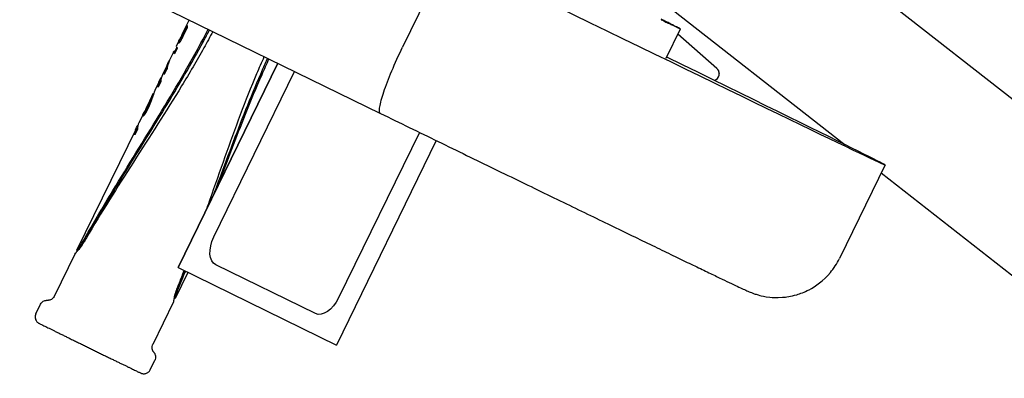
# Model space of a CAD drawing. Extents: x 945 to 2696, y 37 to 1146.
# Drawn here: x 1695 to 1979, y 848 to 952 of the extents above; entities that cross this region are included whole.
import ezdxf

# ---------------------------------------------------------------- set-up
doc = ezdxf.new("R2010")
doc.units = 0
doc.layers.get('0').update_dxf_attribs({"linetype": 'CONTINUOUS'})
doc.layers.add('PV-181A', color=7, linetype='CONTINUOUS')

# ---------------------------------------------------------------- blocks, each defined once
blk = doc.blocks.new('A$C13a12af7')
at = {"layer": 'PV-181A'}
for p, q in [((925.69, 841.89), (1122.24, 688.11)), ((901.04, 810.28), (987.8, 742.4)), ((749.83, 802.24), (853.88, 751.43)), ((873.36, 797.49), (860.22, 770.52)), ((798.71, 778.37), (796.64, 774.12)), ((935.14, 778.38), (934.78, 778.56)), ((934.78, 778.42), (935.14, 778.25)), ((935.49, 778.21), (935.14, 778.38)), ((935.14, 778.25), (935.49, 778.08)), ((935.82, 778.04), (935.49, 778.21)), ((935.49, 778.08), (935.82, 777.92)), ((936.14, 777.88), (935.82, 778.04)), ((935.82, 777.92), (936.14, 777.76)), ((936.46, 777.73), (936.14, 777.88)), ((936.14, 777.76), (936.46, 777.61)), ((936.75, 777.58), (936.46, 777.73)), ((798.08, 776), (796.93, 773.63)), ((797.04, 774.48), (798.13, 776.72)), ((797.27, 774.36), (798.08, 776.03)), ((936.21, 767.34), (940.33, 775.78)), ((936.46, 777.61), (936.76, 777.47)), ((937.05, 777.43), (936.75, 777.58)), ((936.76, 777.47), (937.05, 777.33)), ((937.32, 777.3), (937.05, 777.43)), ((937.05, 777.33), (937.32, 777.2)), ((937.59, 777.17), (937.32, 777.3)), ((937.32, 777.2), (937.59, 777.07)), ((937.84, 777.04), (937.59, 777.17)), ((937.59, 777.07), (937.84, 776.95)), ((938.08, 776.92), (937.84, 777.04)), ((937.84, 776.95), (938.09, 776.83)), ((938.31, 776.81), (938.08, 776.92)), ((938.09, 776.83), (938.31, 776.72)), ((938.53, 776.7), (938.31, 776.81)), ((938.31, 776.72), (938.53, 776.62)), ((938.73, 776.6), (938.53, 776.7)), ((938.53, 776.62), (938.73, 776.52)), ((938.93, 776.5), (938.73, 776.6)), ((938.73, 776.52), (938.93, 776.43)), ((939.11, 776.41), (938.93, 776.5)), ((938.93, 776.43), (939.11, 776.34)), ((939.27, 776.33), (939.11, 776.41)), ((939.11, 776.34), (939.27, 776.26)), ((939.43, 776.24), (939.27, 776.33)), ((939.27, 776.26), (939.43, 776.19)), ((939.58, 776.17), (939.43, 776.24)), ((939.43, 776.19), (939.58, 776.12)), ((939.7, 776.11), (939.58, 776.17)), ((939.58, 776.12), (939.7, 776.06)), ((939.83, 776.04), (939.7, 776.11)), ((939.7, 776.06), (939.83, 776)), ((939.93, 775.99), (939.83, 776.04)), ((939.83, 776), (939.93, 775.96)), ((940.03, 775.94), (939.93, 775.99)), ((939.93, 775.96), (940.03, 775.91)), ((940.11, 775.9), (940.03, 775.94)), ((940.03, 775.91), (940.11, 775.87)), ((940.17, 775.87), (940.11, 775.9)), ((940.11, 775.87), (940.17, 775.84)), ((940.23, 775.84), (940.17, 775.87)), ((940.17, 775.84), (940.23, 775.82)), ((940.28, 775.81), (940.23, 775.84)), ((940.23, 775.82), (940.28, 775.8)), ((940.3, 775.8), (940.28, 775.81)), ((940.28, 775.8), (940.3, 775.79)), ((940.32, 775.78), (940.3, 775.8)), ((940.3, 775.79), (940.32, 775.78)), ((940.32, 775.78), (940.33, 775.78)), ((940.33, 775.78), (940.32, 775.78)), ((795.91, 772.63), (795, 770.77)), ((796.53, 773.32), (796.14, 772.51)), ((796.41, 773.38), (796.64, 773.26)), ((796.44, 773.39), (796.67, 773.27)), ((796.5, 773.47), (796.73, 773.35)), ((796.59, 773.61), (796.82, 773.5)), ((796.71, 773.83), (796.94, 773.71)), ((796.86, 774.12), (797.09, 774)), ((950.85, 764.4), (939.59, 774.27)), ((950.85, 764.38), (939.59, 774.25)), ((794.25, 769.24), (793.4, 767.5)), ((794.23, 769.17), (794.46, 769.06)), ((794.23, 769.17), (794.23, 769.17)), ((794.23, 769.17), (794.46, 769.06)), ((794.27, 769.26), (794.49, 769.15)), ((795.27, 770.25), (794.46, 768.58)), ((795.12, 770.43), (794.48, 769.13)), ((794.56, 769.42), (794.61, 769.4)), ((795.63, 771.73), (795.73, 771.69)), ((795.64, 771.69), (795.68, 771.67)), ((794.46, 769.06), (794.46, 769.06)), ((792.71, 766.08), (790.98, 762.54)), ((792.32, 764.21), (791.55, 762.64)), ((792.73, 765.83), (792.73, 765.83)), ((795.5, 707.04), (824.25, 765.9)), ((824.27, 765.89), (795.5, 707.01)), ((805.83, 715.86), (829.12, 763.52)), ((790.23, 761), (788.98, 758.44)), ((790.57, 761.12), (790.45, 760.89)), ((951.53, 762.92), (951.53, 762.9)), ((790.54, 760.56), (789.78, 759.01)), ((788.18, 756.8), (786.29, 752.94)), ((786.3, 752.38), (785.73, 751.21)), ((786.12, 752.35), (786.25, 752.28)), ((786.12, 752.34), (786.25, 752.28)), ((786.15, 752.45), (786.38, 752.34)), ((786.19, 752.46), (786.43, 752.35)), ((786.23, 752.49), (786.46, 752.38)), ((786.26, 752.53), (786.49, 752.42)), ((786.31, 752.59), (786.54, 752.48)), ((786.36, 752.67), (786.59, 752.56)), ((786.42, 752.77), (786.65, 752.65)), ((786.66, 753.19), (786.89, 753.07)), ((786.82, 752.85), (786.76, 752.73)), ((787.2, 754.34), (787.43, 754.23)), ((785.5, 751.32), (784.25, 748.76)), ((783.49, 747.22), (766.28, 711.98)), ((783.81, 746.78), (783.05, 745.23)), ((783.84, 747.34), (783.72, 747.11)), ((869.92, 743.62), (841.14, 684.71)), ((865.11, 745.96), (841.77, 698.29)), ((999.29, 736.6), (986.14, 709.63)), ((998.16, 734.29), (1092.75, 660.29)), ((765.83, 711.06), (759.8, 698.73)), ((766.28, 711.98), (766.5, 711.87)), ((766.5, 711.87), (766.42, 711.69)), ((795.5, 707.01), (795.5, 707.04)), ((795.5, 707.01), (841.14, 684.71)), ((835.11, 693.79), (806.36, 707.84)), ((798.36, 705.61), (794.69, 698.1)), ((794.46, 698.21), (794.39, 698.08)), ((794.69, 698.1), (794.46, 698.21)), ((754.51, 693.7), (755.85, 696.45)), ((794.24, 697.18), (788.21, 684.85)), ((787.5, 677.58), (788.84, 680.33))]:
    blk.add_line(p, q, dxfattribs=at)
for centre, major_axis, ratio, start_param, end_param in [((873.43, 797.93), (125.85, -61.33), 0.003066, -1.569851, 1.048578), ((812.72, 771.01), (14.2, -6.95), 0.508208, -2.980297, -2.895636), ((808.37, 762.11), (-15.05, 4.84), 0.995241, -0.365814, -0.357331), ((807.7, 760.74), (9.99, 20.35), 0.69733, 1.343377, 1.350131), ((806.52, 758.34), (15.16, 30.96), 0.458694, 1.337448, 1.34246), ((804.04, 753.25), (25.89, 52.94), 0.268273, 1.333928, 1.337193), ((800.06, 745.11), (42.83, 87.62), 0.162106, 1.331668, 1.33386), ((810.71, 766.92), (14.2, -6.95), 0.255688, -3.045466, -3.030405), ((810.64, 766.76), (14.2, -6.94), 0.155688, -3.030465, -3.017331), ((797.35, 739.57), (54.25, 110.98), 0.127984, 1.329859, 1.331654), ((810.76, 767.02), (14.2, -6.95), 0.332241, -3.062376, -3.045393), ((810.8, 767.09), (14.2, -6.95), 0.398072, -3.081108, -3.06229), ((810.82, 767.14), (14.2, -6.95), 0.45677, -3.101584, -3.081007), ((793.01, 730.67), (72.47, 148.28), 0.095797, 1.328458, 1.329849), ((810.84, 767.17), (14.2, -6.95), 0.505879, -3.123819, -3.101476), ((810.84, 767.17), (14.2, -6.95), 0.516767, -3.141106, -3.123791), ((785.24, 714.78), (104.83, 214.51), 0.066219, 1.327456, 1.328451), ((767.19, 677.83), (179.75, 367.85), 0.038616, 1.326852, 1.327452), ((677, 493.24), (553.14, 1132.08), 0.012548, 1.326649, 1.32685), ((809.2, 763.83), (14.2, -6.94), 0.090724, -3.141582, -2.89609), ((809.6, 764.64), (-14.21, 6.94), 0.080145, -0.170334, -0.158721), ((809.44, 764.3), (-14.21, 6.94), 0.221057, -0.181715, -0.170394), ((809.25, 763.92), (-14.21, 6.93), 0.370359, -0.192887, -0.18186), ((809.08, 763.57), (-14.21, 6.93), 0.500417, -0.205047, -0.193124), ((808.79, 762.98), (-14.22, 6.91), 0.705831, -0.216143, -0.205935), ((807.6, 760.55), (14.16, -7.03), 0.903493, -3.105465, -3.009027), ((807.6, 760.55), (14.16, -7.03), 0.896206, -3.136125, -3.105969), ((808.29, 761.95), (-30.07, -61.6), 0.230627, -1.54206, -1.542041), ((807.59, 760.52), (14.17, -7.02), 0.885052, -3.010119, -2.891258), ((949.53, 762.88), (2, 0.02), 0.999995, -1.297726, 0.842509), ((949.53, 762.9), (2, 0.02), 0.999995, 0, 0.842509), ((805.18, 755.59), (14.2, -6.95), 0.514562, -3.141111, -2.895607), ((803.22, 751.58), (14.19, -6.97), 0.703666, -3.071107, -3.061907), ((803.22, 751.57), (14.19, -6.97), 0.692071, -3.080614, -3.071189), ((803.21, 751.56), (14.19, -6.96), 0.681621, -3.090333, -3.080683), ((803.19, 751.53), (14.2, -6.96), 0.631945, -3.099982, -3.090605), ((803.19, 751.51), (14.2, -6.96), 0.601551, -3.109641, -3.100113), ((803.18, 751.5), (14.2, -6.96), 0.57254, -3.119426, -3.109747), ((803.18, 751.49), (14.2, -6.96), 0.550076, -3.129335, -3.119498), ((803.18, 751.49), (14.2, -6.95), 0.538348, -3.139357, -3.129369), ((803.18, 751.49), (14.2, -6.95), 0.526513, -3.14108, -3.13939), ((805.85, 756.97), (-18.9, -38.74), 0.366789, -1.345473, -1.337998), ((805.15, 755.53), (-15.76, -32.32), 0.43971, -1.354317, -1.345586), ((804.65, 754.5), (-13.42, -27.54), 0.516016, -1.36446, -1.354483), ((804.28, 753.74), (-11.61, -23.84), 0.596233, -1.375933, -1.364713), ((803.95, 753.08), (-9.94, -20.44), 0.695503, -1.388903, -1.376449), ((803.76, 752.68), (-8.85, -18.24), 0.77996, -1.403412, -1.389729), ((803.61, 752.37), (-7.92, -16.41), 0.867647, -1.420322, -1.405412), ((803.49, 752.13), (-7, -14.93), 0.958673, -1.4475, -1.43146), ((803.4, 751.94), (14.12, -7.11), 0.946326, -3.007344, -2.990245), ((803.32, 751.79), (14.17, -7), 0.861604, -3.033131, -3.014973), ((803.27, 751.68), (14.19, -6.98), 0.785907, -3.043341, -3.034828), ((803.25, 751.64), (14.19, -6.97), 0.754154, -3.052483, -3.043738), ((803.23, 751.6), (14.19, -6.97), 0.724024, -3.061745, -3.052774), ((800.43, 745.87), (14.2, -6.95), 0.255655, -3.071855, -3.061378), ((800.39, 745.79), (14.2, -6.94), 0.178013, -3.061428, -3.051404), ((800.34, 745.68), (14.2, -6.94), 0.093719, -3.051436, -3.041868), ((800.46, 745.94), (14.2, -6.95), 0.323128, -3.077889, -3.071792), ((800.28, 745.56), (14.21, -6.94), 0.008334, -3.041879, -3.032775), ((800.46, 745.94), (14.2, -6.95), 0.322862, -3.084056, -3.077889), ((800.46, 745.94), (14.2, -6.95), 0.321528, -3.090297, -3.084058), ((800.46, 745.94), (14.2, -6.95), 0.32277, -3.096534, -3.090296), ((800.46, 745.94), (14.2, -6.95), 0.322701, -3.102698, -3.096534), ((800.46, 745.94), (14.2, -6.95), 0.324055, -3.108781, -3.102697), ((800.48, 745.97), (14.2, -6.95), 0.402929, -3.115177, -3.108678), ((800.49, 745.98), (14.2, -6.95), 0.426124, -3.121642, -3.115139), ((800.49, 745.99), (14.2, -6.95), 0.450547, -3.128102, -3.121598), ((800.49, 745.99), (14.2, -6.95), 0.474581, -3.134554, -3.128054), ((800.49, 745.99), (14.2, -6.95), 0.497807, -3.141004, -3.134502), ((800.49, 745.99), (14.2, -6.95), 0.522223, -3.141091, -3.140943), ((788.15, 720.74), (48.53, 99.28), 0.14307, 1.319484, 1.320521), ((787.33, 719.05), (51.86, 106.09), 0.133884, 1.318599, 1.31948), ((783.98, 712.21), (65.25, 133.5), 0.106399, 1.317869, 1.31859), ((778.79, 701.57), (86.03, 176.02), 0.080696, 1.317299, 1.317862), ((768.73, 680.99), (126.11, 258.06), 0.055044, 1.316899, 1.317294), ((746.06, 634.59), (216.37, 442.81), 0.032079, 1.31666, 1.316897), ((635.15, 407.58), (657.53, 1345.74), 0.010556, 1.316578, 1.316658), ((862.89, 873.7), (-247.88, -507.4), 0.027996, -1.316896, -1.316659), ((838.8, 824.4), (-151.99, -311.12), 0.045659, -1.317293, -1.316898), ((827.83, 801.94), (-108.25, -221.6), 0.064106, -1.317858, -1.317295), ((821.95, 789.92), (-84.78, -173.56), 0.081848, -1.318583, -1.317862), ((818.18, 782.19), (-69.64, -142.59), 0.09963, -1.319468, -1.318587), ((823.47, 793.03), (-90.94, -186.18), 0.076301, -1.320097, -1.319463), ((816, 777.73), (-60.81, -124.5), 0.114104, -1.321064, -1.320107), ((812.26, 770.09), (-45.7, -93.58), 0.151808, -1.322363, -1.321078), ((811.24, 768), (-41.55, -85.09), 0.166964, -1.323802, -1.32237), ((811.41, 768.35), (-42.24, -86.51), 0.164219, -1.325236, -1.323801), ((811.6, 768.72), (-42.99, -88.04), 0.161365, -1.326671, -1.325235), ((808.46, 762.3), (-30.01, -61.48), 0.231096, -1.331655, -1.326711), ((806.87, 759.05), (-23.32, -47.78), 0.297359, -1.33792, -1.331709), ((799.39, 743.74), (-14.21, 6.94), 0.013506, -0.155899, -0.139859), ((799.27, 743.48), (-14.21, 6.94), 0.128529, -0.170831, -0.155922), ((799.11, 743.17), (-14.21, 6.94), 0.260755, -0.184591, -0.170907), ((798.91, 742.76), (-14.21, 6.93), 0.420018, -0.197235, -0.184781), ((798.63, 742.19), (-14.21, 6.92), 0.625473, -0.209032, -0.197812), ((798.25, 741.4), (-14.25, 6.85), 0.894916, -0.223564, -0.213586), ((797.73, 740.34), (8.68, 17.63), 0.804599, 1.347741, 1.356473), ((797.02, 738.89), (11.82, 24.12), 0.588557, 1.338506, 1.345981), ((796.01, 736.82), (16.19, 33.07), 0.429398, 1.331886, 1.338097), ((794.44, 733.61), (22.82, 46.65), 0.30444, 1.326775, 1.331718), ((789.47, 723.43), (43.38, 88.74), 0.160059, 1.325639, 1.326672), ((790.96, 726.48), (37.25, 76.2), 0.186395, 1.324459, 1.325653), ((792.13, 728.87), (32.45, 66.36), 0.214015, 1.323113, 1.324475), ((791.89, 728.39), (33.41, 68.34), 0.207839, 1.321751, 1.323109), ((790.26, 725.06), (40.02, 81.86), 0.173501, 1.320535, 1.321732), ((798.45, 741.81), (14.2, -6.95), 0.514577, -3.141111, -2.895607), ((1278.68, 487.04), (0, 256.25), 0.984808, 0.303688, 2.837904)]:
    blk.add_ellipse(centre, major_axis=major_axis, ratio=ratio, start_param=start_param, end_param=end_param, dxfattribs=at)
at = {"layer": 'PV-181A', "extrusion": (0, 0, -1)}
for centre, major_axis, ratio, start_param, end_param in [((810.06, 765.58), (-14.2, 6.95), 0.405693, -0.095362, -0.08211), ((810.08, 765.61), (-14.2, 6.95), 0.439378, -0.082167, -0.068777), ((810.09, 765.64), (-14.2, 6.95), 0.470207, -0.068837, -0.055226), ((810.1, 765.67), (-14.2, 6.95), 0.499608, -0.055292, -0.041457), ((810.11, 765.68), (-14.2, 6.95), 0.516383, -0.041499, 0.112587), ((810.08, 765.61), (-13.97, 6.84), 0.439378, -0.08349, -0.069879), ((810.09, 765.64), (-13.97, 6.84), 0.470207, -0.069939, -0.056104), ((810.1, 765.67), (-13.97, 6.84), 0.499608, -0.05617, -0.042108), ((810.11, 765.68), (-13.97, 6.84), 0.516383, -0.042149, -0.000486), ((810.39, 766.25), (14.21, -6.94), 0.134334, -3.017338, -3.005785), ((809.9, 765.24), (14.22, -6.92), 0.665026, -3.00474, -2.995357), ((809.05, 763.51), (10.58, 21.56), 0.658259, -1.428007, -1.420808), ((807.42, 760.16), (21.41, 43.77), 0.32445, -1.419935, -1.41482), ((810.39, 766.25), (13.98, -6.83), 0.134334, -3.015313, -3.003567), ((809.9, 765.24), (13.99, -6.81), 0.665026, -3.002522, -2.992983), ((803.48, 752.12), (46.7, 95.53), 0.148686, -1.414691, -1.411604), ((809.05, 763.51), (10.41, 21.22), 0.658259, -1.425632, -1.418312), ((807.42, 760.16), (21.07, 43.07), 0.32445, -1.41744, -1.412238), ((781.55, 707.24), (185, 378.6), 0.037519, -1.411575, -1.410609), ((803.48, 752.12), (45.94, 93.99), 0.148686, -1.41211, -1.408971), ((781.55, 707.24), (182.02, 372.5), 0.037519, -1.408942, -1.40796), ((808.46, 762.3), (-14.2, 6.94), 0.132557, -0.169899, -0.03476), ((808.46, 762.3), (-14.2, 6.94), 0.120566, -0.034755, -0.020327), ((808.46, 762.3), (-14.2, 6.94), 0.132545, -0.020331, 0.011412), ((808.46, 762.3), (-14.2, 6.94), 0.12089, 0.014487, 0.158245), ((810.01, 765.48), (-14.2, 6.95), 0.336855, -0.121593, -0.108461), ((809.95, 765.36), (-14.2, 6.95), 0.268905, -0.134402, -0.121527), ((809.86, 765.16), (-14.2, 6.94), 0.162691, -0.146764, -0.134334), ((810.04, 765.53), (-14.2, 6.95), 0.371496, -0.108504, -0.095313), ((809.74, 764.93), (-14.2, 6.94), 0.048568, -0.158715, -0.146731), ((810.06, 765.58), (-13.97, 6.84), 0.405693, -0.096904, -0.083433), ((810.04, 765.53), (-13.97, 6.84), 0.371496, -0.100469, -0.096855), ((806.91, 759.12), (-14.13, 7.09), 0.937083, -0.255147, 0.044904), ((808.45, 762.28), (-14.2, 6.94), 0.124877, -0.245512, -0.169896), ((808.46, 762.3), (-13.97, 6.83), 0.132557, -0.168031, -0.035307), ((808.46, 762.3), (-13.97, 6.83), 0.120566, -0.035303, -0.020638), ((808.46, 762.3), (-13.97, 6.83), 0.132545, -0.020642, -0.000024), ((806.91, 759.12), (-13.91, 6.97), 0.937083, -0.177663, -0.091629), ((803.14, 751.41), (29.5, 60.32), 0.235444, -1.445608, -1.445589), ((804.43, 754.05), (-14.2, 6.95), 0.514577, -0.245986, 0.105326), ((804.43, 754.05), (-13.97, 6.84), 0.514577, -0.168507, -0.000481), ((803.31, 751.75), (-12.65, -25.95), 0.547606, 1.426321, 1.43254), ((803.08, 751.28), (-10.98, -22.56), 0.630119, 1.432848, 1.439762), ((802.9, 750.92), (-9.62, -19.78), 0.718784, 1.440312, 1.447918), ((802.73, 750.57), (-8.24, -17.02), 0.836127, 1.449599, 1.457789), ((802.65, 750.41), (-7.52, -15.67), 0.909825, 1.461117, 1.469763), ((802.59, 750.28), (-6.24, -14.74), 0.987647, 1.516673, 1.525778), ((803.08, 751.28), (-10.81, -22.2), 0.630119, 1.430557, 1.437586), ((802.53, 750.16), (-14.14, 7.07), 0.92693, -0.107891, -0.098323), ((802.9, 750.92), (-9.46, -19.46), 0.718784, 1.438136, 1.445869), ((802.48, 750.05), (-14.18, 6.99), 0.840849, -0.093378, -0.083355), ((802.73, 750.57), (-8.1, -16.75), 0.836127, 1.44755, 1.455876), ((802.43, 749.97), (-14.19, 6.98), 0.762467, -0.081981, -0.071504), ((802.65, 750.41), (-7.4, -15.41), 0.909825, 1.459205, 1.467994), ((802.44, 749.97), (-14.19, 6.98), 0.769803, -0.071593, -0.065496), ((802.42, 749.95), (-14.19, 6.97), 0.7381, -0.065151, -0.058984), ((802.59, 750.28), (-6.14, -14.5), 0.987647, 1.514904, 1.52416), ((802.41, 749.92), (-14.19, 6.97), 0.707956, -0.058726, -0.052487), ((802.4, 749.9), (-14.19, 6.96), 0.670183, -0.052233, -0.045995), ((802.53, 750.16), (-13.92, 6.95), 0.92693, -0.109508, -0.099783), ((802.38, 749.87), (-14.2, 6.96), 0.624609, -0.04576, -0.039596), ((802.37, 749.84), (-14.2, 6.96), 0.578447, -0.039412, -0.033328), ((802.48, 750.05), (-13.95, 6.88), 0.840849, -0.094838, -0.090316), ((802.38, 749.85), (-14.2, 6.96), 0.604834, -0.033427, -0.026929), ((802.38, 749.85), (-14.2, 6.96), 0.604737, -0.026929, -0.020426), ((802.38, 749.85), (-14.2, 6.96), 0.604832, -0.020426, -0.013922), ((802.38, 749.85), (-14.2, 6.96), 0.593446, -0.013877, -0.007377), ((802.38, 749.85), (-14.2, 6.96), 0.569253, -0.007291, -0.000789), ((802.38, 749.85), (-14.2, 6.96), 0.545567, -0.000715, 0.005785), ((802.38, 749.85), (-14.2, 6.95), 0.516449, 0.005866, 0.012337), ((802.38, 749.86), (-14.2, 6.95), 0.483794, 0.012415, 0.018808), ((802.39, 749.87), (-14.2, 6.95), 0.451033, 0.018875, 0.025186), ((802.39, 749.88), (-14.2, 6.95), 0.427852, 0.025228, 0.031459), ((802.39, 749.88), (-14.2, 6.95), 0.416925, 0.031477, 0.037637), ((802.4, 749.89), (-14.2, 6.95), 0.406051, 0.037655, 0.043741), ((802.4, 749.9), (-14.2, 6.95), 0.385389, 0.043771, 0.05024), ((802.41, 749.91), (-14.2, 6.95), 0.375296, 0.050255, 0.056651), ((802.41, 749.92), (-14.2, 6.95), 0.36481, 0.056665, 0.062988), ((802.42, 749.94), (-14.2, 6.95), 0.340663, 0.063018, 0.069263), ((802.44, 749.98), (-14.2, 6.95), 0.303923, 0.069303, 0.075477), ((802.46, 750.02), (-14.2, 6.95), 0.266962, 0.075511, 0.081606), ((802.46, 750.03), (-14.2, 6.95), 0.258949, 0.081613, 0.092107), ((802.51, 750.12), (-14.2, 6.94), 0.189358, 0.092153, 0.102189), ((802.56, 750.23), (-14.2, 6.94), 0.113261, 0.102221, 0.1118), ((802.63, 750.37), (-14.2, 6.94), 0.02953, 0.111816, 0.114065), ((799.61, 744.19), (-14.19, 6.97), 0.739783, 0.090579, 0.09929), ((799.59, 744.14), (-14.19, 6.98), 0.775649, 0.098886, 0.107295), ((799.56, 744.08), (-14.18, 6.99), 0.814489, 0.106678, 0.114786), ((799.5, 743.97), (-14.17, 7.01), 0.877485, 0.113641, 0.121325), ((800.02, 745.03), (-14.2, 6.95), 0.24768, 0.117339, 0.118039), ((800.22, 745.43), (14.21, -6.94), 0.076421, -3.032767, -3.024121), ((800.14, 745.27), (14.21, -6.94), 0.171941, -3.024087, -3.015897), ((800.02, 745.03), (14.21, -6.93), 0.311141, -3.015794, -3.008188), ((799.83, 744.65), (14.21, -6.93), 0.514936, -3.007845, -3.000932), ((799.59, 744.16), (14.22, -6.91), 0.764657, -2.999521, -2.993302), ((799.28, 743.51), (7.63, 15.26), 0.926524, -1.433922, -1.428404), ((798.86, 742.65), (10.34, 21.07), 0.673573, -1.421351, -1.416535), ((800.22, 745.43), (13.98, -6.83), 0.076421, -3.030998, -3.022208), ((800.14, 745.27), (13.98, -6.83), 0.171941, -3.022175, -3.013849), ((798.27, 741.45), (14.1, 28.8), 0.493058, -1.415848, -1.411733), ((800.02, 745.03), (13.98, -6.82), 0.311141, -3.013745, -3.006012), ((799.83, 744.65), (13.98, -6.82), 0.514936, -3.00567, -2.998641), ((797.63, 740.13), (18.18, 37.15), 0.382269, -1.41153, -1.410202), ((799.59, 744.16), (13.99, -6.79), 0.764657, -2.99723, -2.990907), ((797.15, 739.14), (21.18, 43.29), 0.328095, -1.410134, -1.408955), ((796.49, 737.8), (25.25, 51.64), 0.275046, -1.408903, -1.407883), ((799.28, 743.51), (7.5, 15.02), 0.926524, -1.431527, -1.425917), ((796.04, 736.89), (27.98, 57.22), 0.248209, -1.407861, -1.406917), ((798.86, 742.65), (10.17, 20.73), 0.673573, -1.418863, -1.413966), ((795.92, 736.64), (28.72, 58.74), 0.241788, -1.406912, -1.405972), ((795.83, 736.46), (29.28, 59.88), 0.237192, -1.405968, -1.405028), ((798.27, 741.45), (13.87, 28.33), 0.493058, -1.41328, -1.409095), ((791.59, 727.77), (55, 112.51), 0.126241, -1.404969, -1.404493), ((790.88, 726.33), (59.24, 121.19), 0.1172, -1.40449, -1.404021), ((790.45, 725.44), (61.85, 126.53), 0.112256, -1.404019, -1.403543), ((797.63, 740.13), (17.88, 36.55), 0.382269, -1.408893, -1.407542), ((787.64, 719.68), (78.75, 161.13), 0.088152, -1.403537, -1.403147), ((797.15, 739.14), (20.83, 42.59), 0.328095, -1.407474, -1.406276), ((778.47, 700.92), (133.67, 273.54), 0.051928, -1.40314, -1.402905), ((796.49, 737.8), (24.85, 50.8), 0.275046, -1.406223, -1.405186), ((733.43, 608.73), (403.22, 825.24), 0.017213, -1.402901, -1.402821), ((796.04, 736.89), (27.53, 56.3), 0.248209, -1.405164, -1.404204), ((795.92, 736.64), (28.26, 57.79), 0.241788, -1.404199, -1.403243), ((863.68, 875.33), (-375.87, -769.35), 0.018464, 1.402821, 1.402901), ((795.83, 736.46), (28.81, 58.91), 0.237192, -1.403239, -1.402283), ((823.19, 792.46), (-133.58, -273.45), 0.05195, 1.402904, 1.40314), ((791.59, 727.77), (54.11, 110.7), 0.126241, -1.402224, -1.401741), ((814.97, 775.62), (-84.29, -172.57), 0.082319, 1.403145, 1.403535), ((790.88, 726.33), (58.28, 119.24), 0.1172, -1.401738, -1.40126), ((812.66, 770.9), (-70.43, -144.21), 0.098511, 1.403539, 1.404015), ((790.45, 725.44), (60.85, 124.49), 0.112256, -1.401259, -1.400775), ((812.81, 771.21), (-71.35, -146.09), 0.097242, 1.404014, 1.404484), ((787.64, 719.68), (77.48, 158.54), 0.088152, -1.400768, -1.400372), ((812.65, 770.88), (-70.37, -144.07), 0.098607, 1.404484, 1.40496), ((778.47, 700.92), (131.52, 269.13), 0.051928, -1.400365, -1.400126), ((806.99, 759.29), (-36.07, -73.89), 0.192283, 1.404998, 1.405466), ((806.75, 758.81), (-34.65, -70.98), 0.20016, 1.40547, 1.405941), ((733.43, 608.73), (396.72, 811.93), 0.017213, -1.400122, -1.400041), ((806.57, 758.43), (-33.52, -68.66), 0.206925, 1.405945, 1.406416), ((806.57, 758.42), (-33.5, -68.61), 0.207067, 1.406416, 1.406887), ((863.68, 875.33), (-369.81, -756.94), 0.018464, 1.400041, 1.400122), ((806.74, 758.79), (-34.59, -70.84), 0.200559, 1.406883, 1.407355), ((806.92, 759.16), (-35.69, -73.1), 0.194343, 1.407352, 1.407824), ((823.19, 792.46), (-131.42, -269.04), 0.05195, 1.400125, 1.400365), ((806.55, 758.39), (-33.37, -68.35), 0.207869, 1.407832, 1.408339), ((805.71, 756.68), (-28.23, -57.82), 0.245718, 1.408364, 1.40895), ((814.97, 775.62), (-82.93, -169.79), 0.082319, 1.40037, 1.400766), ((805.04, 755.31), (-24.06, -49.3), 0.288199, 1.408985, 1.409653), ((805.05, 755.32), (-24.09, -49.35), 0.287902, 1.409653, 1.410323), ((812.66, 770.9), (-69.3, -141.88), 0.098511, 1.40077, 1.401254), ((805.67, 756.6), (-28, -57.36), 0.247693, 1.410289, 1.410879), ((806.52, 758.34), (-33.35, -68.3), 0.208003, 1.410852, 1.411359), ((812.81, 771.21), (-70.2, -143.73), 0.097242, 1.401254, 1.401731), ((804.57, 754.35), (-21.07, -43.18), 0.329028, 1.41146, 1.415576), ((812.65, 770.88), (-69.23, -141.74), 0.098607, 1.401731, 1.402215), ((806.99, 759.29), (-35.49, -72.69), 0.192283, 1.402253, 1.402729), ((806.75, 758.81), (-34.1, -69.83), 0.20016, 1.402733, 1.403212), ((804.01, 753.2), (-17.44, -35.76), 0.397401, 1.415664, 1.42048), ((806.57, 758.43), (-32.98, -67.55), 0.206925, 1.403216, 1.403695), ((806.57, 758.42), (-32.96, -67.5), 0.207067, 1.403695, 1.404174), ((806.74, 758.79), (-34.03, -69.7), 0.200559, 1.40417, 1.40465), ((806.92, 759.16), (-35.12, -71.92), 0.194343, 1.404647, 1.405127), ((803.61, 752.37), (-14.74, -30.22), 0.470221, 1.420609, 1.426128), ((806.55, 758.39), (-32.83, -67.24), 0.207869, 1.405135, 1.40565), ((805.71, 756.68), (-27.77, -56.89), 0.245718, 1.405676, 1.406271), ((805.04, 755.31), (-23.67, -48.5), 0.288199, 1.406306, 1.406986), ((805.05, 755.32), (-23.7, -48.55), 0.287902, 1.406985, 1.407666), ((805.67, 756.6), (-27.55, -56.43), 0.247693, 1.407633, 1.408233), ((806.52, 758.34), (-32.81, -67.2), 0.208003, 1.408206, 1.408721), ((804.57, 754.35), (-20.73, -42.49), 0.329028, 1.408823, 1.413007), ((804.01, 753.2), (-17.16, -35.18), 0.397401, 1.413096, 1.417993), ((803.61, 752.37), (-14.5, -29.73), 0.470221, 1.418122, 1.423732), ((803.31, 751.75), (-12.44, -25.54), 0.547606, 1.423926, 1.430249), ((799.65, 744.26), (-14.2, 6.95), 0.305369, -0.088257, -0.079557), ((799.62, 744.21), (-14.2, 6.95), 0.261395, -0.096614, -0.088218), ((799.59, 744.14), (-14.2, 6.94), 0.213815, -0.104665, -0.09658), ((799.56, 744.1), (-14.2, 6.94), 0.181272, -0.122805, -0.104646), ((799.49, 743.94), (-14.2, 6.94), 0.090272, -0.139869, -0.12277), ((799.66, 744.29), (-14.2, 6.95), 0.330217, -0.079583, -0.070581), ((799.66, 744.29), (-14.2, 6.95), 0.335524, -0.070587, -0.061277), ((799.66, 744.3), (-14.2, 6.95), 0.340646, -0.061283, -0.051665), ((799.67, 744.32), (-14.2, 6.95), 0.371268, -0.051704, -0.042322), ((799.69, 744.35), (-14.2, 6.95), 0.418462, -0.042392, -0.032863), ((799.7, 744.37), (-14.2, 6.95), 0.463945, -0.032946, -0.023271), ((799.7, 744.37), (-14.2, 6.95), 0.485465, -0.023317, -0.013562), ((799.7, 744.37), (-14.2, 6.95), 0.4857, -0.013563, -0.003811), ((799.7, 744.37), (-14.2, 6.95), 0.485936, -0.003811, 0.005939), ((799.7, 744.37), (-14.2, 6.95), 0.524522, 0.005845, 0.01088), ((799.7, 744.37), (-14.2, 6.95), 0.533295, 0.010856, 0.015739), ((799.66, 744.29), (-13.97, 6.84), 0.330217, -0.080865, -0.071715), ((799.65, 744.26), (-13.97, 6.83), 0.305369, -0.08193, -0.080839), ((799.7, 744.37), (-14.2, 6.96), 0.542611, 0.015712, 0.020445), ((799.66, 744.29), (-13.97, 6.84), 0.335524, -0.071721, -0.062258), ((799.66, 744.3), (-13.97, 6.84), 0.340646, -0.062264, -0.052488), ((799.69, 744.36), (-14.2, 6.96), 0.558646, 0.020396, 0.025116), ((799.67, 744.32), (-13.97, 6.84), 0.371268, -0.052527, -0.04299), ((799.69, 744.35), (-14.2, 6.96), 0.580968, 0.025041, 0.029919), ((799.69, 744.35), (-13.97, 6.84), 0.418462, -0.04306, -0.033375), ((799.69, 744.34), (-14.2, 6.96), 0.60109, 0.029844, 0.034882), ((799.7, 744.37), (-13.97, 6.84), 0.463945, -0.033458, -0.023625), ((799.7, 744.36), (-14.2, 6.96), 0.562729, 0.035019, 0.039703), ((799.69, 744.35), (-14.2, 6.96), 0.589546, 0.039611, 0.044375), ((799.7, 744.37), (-13.97, 6.84), 0.485465, -0.023671, -0.013756), ((799.68, 744.33), (-14.2, 6.96), 0.615221, 0.044273, 0.049122), ((799.7, 744.37), (-13.97, 6.84), 0.4857, -0.013756, -0.003844), ((799.67, 744.32), (-14.2, 6.96), 0.631571, 0.049049, 0.053891), ((799.7, 744.37), (-13.97, 6.84), 0.485936, -0.003845, -0.000413), ((799.67, 744.31), (-14.2, 6.96), 0.637692, 0.053862, 0.05863), ((799.67, 744.31), (-14.19, 6.96), 0.64642, 0.058587, 0.063277), ((799.67, 744.31), (-14.2, 6.96), 0.64185, 0.0633, 0.072931), ((799.65, 744.28), (-14.19, 6.96), 0.672688, 0.072763, 0.082083), ((799.63, 744.24), (-14.19, 6.97), 0.704154, 0.081873, 0.090881), ((797.69, 740.27), (-14.2, 6.95), 0.514577, -0.245986, 0.105328), ((797.69, 740.27), (-13.97, 6.84), 0.514577, -0.168507, -0.000481), ((809.42, 714.1), (-3.06, -6.27), 0.573578, -0.000003, 1.570793), ((838.18, 700.05), (-3.06, -6.27), 0.573578, -1.569156, -0.000003)]:
    blk.add_ellipse(centre, major_axis=major_axis, ratio=ratio, start_param=start_param, end_param=end_param, dxfattribs=at)
at = {"layer": 'PV-181A'}
for points, knots in [([(768.14, 714.61), (768.62, 715.46), (769.11, 716.32), (773.67, 724.28), (778.07, 731.48), (786.98, 745.91), (791.48, 753.15), (797.82, 763.97), (799.86, 767.58), (802.63, 772.67), (803.43, 774.18), (804.21, 775.69)], [6.689202, 6.689202, 6.689202, 6.689202, 6.968283, 6.968283, 9.278984, 9.278984, 11.589686, 11.589686, 12.745036, 12.745036, 13.232327, 13.232327, 13.232327, 13.232327]), ([(805.54, 775.04), (804.7, 773.45), (803.84, 771.87), (800.92, 766.64), (798.77, 762.99), (792.08, 752.04), (787.33, 744.73), (777.97, 730.13), (773.36, 722.84), (768.84, 715.18), (768.57, 714.73), (768.31, 714.28)], [15.008011, 15.008011, 15.008011, 15.008011, 15.523447, 15.523447, 16.707245, 16.707245, 19.074841, 19.074841, 21.442438, 21.442438, 21.590448, 21.590448, 21.590448, 21.590448]), ([(768.38, 714.49), (770.15, 717.64), (772.01, 720.82), (777.69, 730.33), (781.68, 736.73), (789.67, 749.6), (793.66, 756.07), (799.28, 765.74), (801.09, 768.95), (803.41, 773.27), (804.01, 774.39), (804.59, 775.5)], [1.008081, 1.008081, 1.008081, 1.008081, 2.054672, 2.054672, 4.109345, 4.109345, 6.164017, 6.164017, 7.191353, 7.191353, 7.551773, 7.551773, 7.551773, 7.551773]), ([(853.88, 751.43), (853.72, 751.51), (853.63, 751.7), (853.56, 752.34), (853.58, 752.79), (853.83, 754.4), (854.22, 755.87), (855.4, 759.41), (856.18, 761.46), (858.04, 765.87), (859.09, 768.2), (860.22, 770.52)], [-31.595356, -31.595356, -31.595356, -31.595356, -27.502749, -27.502749, -23.381338, -23.381338, -15.522752, -15.522752, -7.742546, -7.742546, 0, 0, 0, 0]), ([(803.9, 724.24), (804.2, 725.07), (804.49, 725.9), (807.67, 734.9), (810.52, 743.13), (815.05, 755.12), (816.6, 759.06), (818.93, 764.55), (819.64, 766.18), (820.37, 767.8)], [9.35497, 9.35497, 9.35497, 9.35497, 9.59478, 9.59478, 11.960371, 11.960371, 13.143167, 13.143167, 13.651919, 13.651919, 13.651919, 13.651919]), ([(821.31, 767.34), (820.79, 766.21), (820.28, 765.07), (818.31, 760.59), (816.88, 757.19), (812.71, 746.81), (810.05, 739.68), (806.86, 731.04), (806.29, 729.5), (805.73, 727.98)], [8.891285, 8.891285, 8.891285, 8.891285, 9.246829, 9.246829, 10.274929, 10.274929, 12.331129, 12.331129, 12.774842, 12.774842, 12.774842, 12.774842]), ([(821.68, 767.15), (820.99, 765.63), (820.3, 764.09), (817.99, 758.81), (816.4, 754.98), (812.2, 744.46), (809.66, 737.64), (807.13, 730.84)], [14.561584, 14.561584, 14.561584, 14.561584, 15.042273, 15.042273, 16.19665, 16.19665, 18.173072, 18.173072, 18.173072, 18.173072]), ([(853.88, 751.43), (856.64, 750.08), (859.41, 748.74), (864.95, 746.04), (867.73, 744.69), (873.24, 742), (875.98, 740.67), (881.37, 738.05), (884.02, 736.76), (889.25, 734.22), (891.83, 732.96), (896.94, 730.48), (899.47, 729.25), (904.43, 726.85), (906.85, 725.67), (911.56, 723.39), (913.84, 722.29), (918.28, 720.13), (920.44, 719.09), (924.63, 717.06), (926.67, 716.07), (930.6, 714.18), (932.48, 713.27), (936.06, 711.54), (937.76, 710.72), (940.99, 709.16), (942.51, 708.43), (945.4, 707.04), (946.76, 706.38), (949.29, 705.17), (950.46, 704.61), (952.58, 703.6), (953.54, 703.14), (956.14, 701.91), (957.46, 701.28), (958.94, 700.6), (959.33, 700.42), (960.02, 700.11), (960.22, 700.02), (960.92, 699.75), (961.11, 699.67), (961.53, 699.52), (961.69, 699.47), (962.17, 699.31), (962.53, 699.19), (963.74, 698.88), (964.42, 698.68), (966.88, 698.42), (967.93, 698.31), (970.78, 698.54), (972.08, 698.7), (974.86, 699.52), (976.04, 699.95), (979.27, 701.63), (981.53, 703.19), (984.52, 706.78), (985.43, 708.16), (986.14, 709.63)], [0.021904, 0.021904, 0.021904, 0.021904, 0.098817, 0.098817, 0.17666, 0.17666, 0.254503, 0.254503, 0.331414, 0.331414, 0.408329, 0.408329, 0.486173, 0.486173, 0.564015, 0.564015, 0.640924, 0.640924, 0.717845, 0.717845, 0.795689, 0.795689, 0.873529, 0.873529, 0.950435, 0.950435, 1.027378, 1.027378, 1.105225, 1.105225, 1.18305, 1.18305, 1.259945, 1.259945, 1.4147, 1.4147, 1.492078, 1.492078, 1.530766, 1.530766, 1.541886, 1.541886, 1.546953, 1.546953, 1.554508, 1.554508, 1.561013, 1.561013, 1.564251, 1.564251, 1.566106, 1.566106, 1.567179, 1.567179, 1.5687, 1.5687, 1.569455, 1.569455, 1.569455, 1.569455]), ([(768.31, 714.28), (768.16, 714.03), (768.01, 713.78), (767.51, 713.03), (767.16, 712.56), (766.57, 711.85), (766.3, 711.55), (765.93, 711.15), (765.83, 711.06), (765.83, 711.06), (765.92, 711.16), (766.2, 711.47), (766.32, 711.6), (766.45, 711.75)], [0.1066782, 0.1066782, 0.1066782, 0.1066782, 0.1898622, 0.1898622, 0.3797244, 0.3797244, 0.5695365, 0.5695365, 0.7593486, 0.7593486, 0.9490984, 0.9490984, 1.046223, 1.046223, 1.046223, 1.046223]), ([(766.28, 711.98), (766.28, 711.98), (766.28, 711.98), (766.28, 711.98), (766.35, 712.05), (766.62, 712.38), (766.82, 712.63), (767.26, 713.22), (767.53, 713.6), (767.91, 714.21), (768.03, 714.41), (768.14, 714.61)], [1.8129065, 1.8129065, 1.8129065, 1.8129065, 1.8169454, 1.8169454, 1.9683688, 1.9683688, 2.1197923, 2.1197923, 2.2712227, 2.2712227, 2.3374015, 2.3374015, 2.3374015, 2.3374015]), ([(766.5, 711.87), (766.51, 711.87), (766.58, 711.94), (766.85, 712.27), (767.06, 712.52), (767.5, 713.1), (767.76, 713.48), (768.15, 714.1), (768.26, 714.29), (768.38, 714.49)], [1.8183245, 1.8183245, 1.8183245, 1.8183245, 1.9686968, 1.9686968, 2.1201454, 2.1201454, 2.2716021, 2.2716021, 2.3378021, 2.3378021, 2.3378021, 2.3378021]), ([(795.27, 701.1), (795.48, 701.62), (795.69, 702.15), (796.36, 703.82), (796.81, 704.98), (797.26, 706.15)], [7.0693841, 7.0693841, 7.0693841, 7.0693841, 7.2291883, 7.2291883, 7.5795376, 7.5795376, 7.5795376, 7.5795376]), ([(797.61, 705.98), (797.35, 705.32), (797.08, 704.67), (796.42, 703.07), (796.03, 702.12), (795.63, 701.17)], [20.6158789, 20.6158789, 20.6158789, 20.6158789, 20.8141588, 20.8141588, 21.1049903, 21.1049903, 21.1049903, 21.1049903]), ([(794.24, 697.18), (794.24, 697.18), (794.26, 697.32), (794.35, 697.84), (794.42, 698.24), (794.63, 699.14), (794.78, 699.7), (795.07, 700.56), (795.17, 700.83), (795.27, 701.1)], [0.763389, 0.763389, 0.763389, 0.763389, 0.9490984, 0.9490984, 1.1388482, 1.1388482, 1.3287009, 1.3287009, 1.4117078, 1.4117078, 1.4117078, 1.4117078]), ([(795.4, 701.29), (795.31, 701.08), (795.23, 700.87), (794.98, 700.19), (794.84, 699.74), (794.64, 699.04), (794.57, 698.73), (794.48, 698.32), (794.46, 698.21), (794.46, 698.21)], [1.2969209, 1.2969209, 1.2969209, 1.2969209, 1.3629807, 1.3629807, 1.5144321, 1.5144321, 1.6658401, 1.6658401, 1.8132427, 1.8132427, 1.8132427, 1.8132427]), ([(795.63, 701.17), (795.54, 700.96), (795.46, 700.75), (795.21, 700.07), (795.07, 699.63), (794.88, 698.92), (794.8, 698.61), (794.71, 698.2), (794.69, 698.1), (794.69, 698.1)], [1.2967129, 1.2967129, 1.2967129, 1.2967129, 1.3627518, 1.3627518, 1.514177, 1.514177, 1.6655612, 1.6655612, 1.815869, 1.815869, 1.815869, 1.815869]), ([(759.8, 698.73), (759.71, 698.53), (759.58, 698.36), (759.29, 698.06), (759.13, 697.94), (758.8, 697.75), (758.64, 697.69), (758.37, 697.62), (758.26, 697.6), (758.07, 697.59), (758, 697.58), (757.9, 697.59), (757.86, 697.59), (757.83, 697.59)], [-5.46100325, -5.46100325, -5.46100325, -5.46100325, -5.4594986, -5.4594986, -5.45783981, -5.45783981, -5.45565513, -5.45565513, -5.45333034, -5.45333034, -5.45100555, -5.45100555, -5.44937931, -5.44937931, -5.44937931, -5.44937931]), ([(755.85, 696.45), (755.95, 696.65), (756.07, 696.82), (756.36, 697.12), (756.52, 697.24), (756.85, 697.43), (757.01, 697.49), (757.29, 697.56), (757.4, 697.58), (757.58, 697.59), (757.65, 697.6), (757.76, 697.59), (757.79, 697.59), (757.83, 697.59)], [0.001343887, 0.001343887, 0.001343887, 0.001343887, 0.002205558, 0.002205558, 0.003155442, 0.003155442, 0.004406503, 0.004406503, 0.005737526, 0.005737526, 0.007068549, 0.007068549, 0.007999003, 0.007999003, 0.007999003, 0.007999003]), ([(754.51, 693.7), (754.41, 693.51), (754.35, 693.29), (754.29, 692.88), (754.3, 692.69), (754.35, 692.31), (754.4, 692.15), (754.54, 691.82), (754.62, 691.7), (754.81, 691.44), (754.88, 691.37), (755.03, 691.23), (755.08, 691.2), (755.16, 691.14), (755.18, 691.12), (755.23, 691.09), (755.25, 691.08), (755.29, 691.05), (755.31, 691.04), (755.36, 691.01), (755.38, 691), (755.57, 690.9), (755.77, 690.8), (756.27, 690.55), (756.41, 690.48), (756.72, 690.33), (756.89, 690.25), (757.26, 690.06), (757.46, 689.96), (757.89, 689.75), (758.11, 689.64), (758.58, 689.41), (758.83, 689.29), (759.35, 689.03), (759.62, 688.9), (760.19, 688.62), (760.48, 688.48), (761.09, 688.18), (761.4, 688.02), (762.04, 687.71), (762.36, 687.55), (763.04, 687.22), (763.39, 687.05), (764.1, 686.7), (764.46, 686.52), (765.19, 686.17), (765.56, 685.98), (766.3, 685.62), (766.68, 685.44), (767.45, 685.06), (767.83, 684.87), (768.62, 684.49), (769.01, 684.3), (769.79, 683.91), (770.18, 683.72), (770.96, 683.34), (771.34, 683.16), (772.12, 682.78), (772.51, 682.59), (773.29, 682.21), (773.67, 682.02), (774.42, 681.65), (774.79, 681.47), (775.52, 681.12), (775.88, 680.94), (776.59, 680.6), (776.95, 680.42), (777.63, 680.09), (777.97, 679.93), (778.62, 679.61), (778.93, 679.46), (779.54, 679.16), (779.84, 679.02), (780.41, 678.74), (780.69, 678.61), (781.22, 678.35), (781.47, 678.23), (781.95, 677.99), (782.18, 677.88), (782.6, 677.68), (782.8, 677.58), (783.18, 677.4), (783.36, 677.31), (783.68, 677.16), (783.83, 677.09), (784.09, 676.96), (784.2, 676.91), (784.47, 676.78), (784.59, 676.72), (784.73, 676.66), (784.77, 676.64), (784.84, 676.61), (784.86, 676.6), (784.94, 676.57), (784.96, 676.56), (785, 676.55), (785.02, 676.54), (785.07, 676.52), (785.11, 676.51), (785.24, 676.48), (785.32, 676.46), (785.57, 676.44), (785.67, 676.43), (785.95, 676.45), (786.08, 676.47), (786.36, 676.56), (786.48, 676.6), (786.81, 676.77), (787.04, 676.93), (787.34, 677.3), (787.43, 677.43), (787.5, 677.58)], [6.281841, 6.281841, 6.281841, 6.281841, 6.282703, 6.282703, 6.283653, 6.283653, 6.284904, 6.284904, 6.28687, 6.28687, 6.290528, 6.290528, 6.296061, 6.296061, 6.301321, 6.301321, 6.307908, 6.307908, 6.319083, 6.319083, 6.348043, 6.348043, 6.597053, 6.597053, 6.678246, 6.678246, 6.760538, 6.760538, 6.842845, 6.842845, 6.924071, 6.924071, 7.003755, 7.003755, 7.084477, 7.084477, 7.165203, 7.165203, 7.244895, 7.244895, 7.324442, 7.324442, 7.405022, 7.405022, 7.485603, 7.485603, 7.565153, 7.565153, 7.64467, 7.64467, 7.725219, 7.725219, 7.805768, 7.805768, 7.885285, 7.885285, 7.964798, 7.964798, 8.04534, 8.04534, 8.125883, 8.125883, 8.205393, 8.205393, 8.284917, 8.284917, 8.365469, 8.365469, 8.44602, 8.44602, 8.525539, 8.525539, 8.605108, 8.605108, 8.685704, 8.685704, 8.766295, 8.766295, 8.845852, 8.845852, 8.925644, 8.925644, 9.00645, 9.00645, 9.087234, 9.087234, 9.166981, 9.166981, 9.295207, 9.295207, 9.359321, 9.359321, 9.391377, 9.391377, 9.40079, 9.40079, 9.404966, 9.404966, 9.411146, 9.411146, 9.41639, 9.41639, 9.418977, 9.418977, 9.420539, 9.420539, 9.421465, 9.421465, 9.422786, 9.422786, 9.423434, 9.423434, 9.423434, 9.423434]), ([(788.53, 682.59), (788.5, 682.62), (788.46, 682.67), (788.38, 682.78), (788.33, 682.84), (788.23, 683.02), (788.17, 683.14), (788.06, 683.46), (788.01, 683.67), (788, 684.16), (788.04, 684.42), (788.16, 684.73), (788.18, 684.79), (788.21, 684.85)], [-0.00929235, -0.00929235, -0.00929235, -0.00929235, -0.00696353, -0.00696353, -0.00463472, -0.00463472, -0.00230591, -0.00230591, 0.0000229, 0.0000229, 0.0018989, 0.0018989, 0.00235172, 0.00235172, 0.00235172, 0.00235172]), ([(788.53, 682.59), (788.56, 682.55), (788.6, 682.51), (788.68, 682.4), (788.73, 682.34), (788.83, 682.15), (788.89, 682.04), (789, 681.72), (789.05, 681.51), (789.05, 681.02), (789.02, 680.76), (788.9, 680.45), (788.87, 680.39), (788.84, 680.33)], [3.136281426, 3.136281426, 3.136281426, 3.136281426, 3.137612449, 3.137612449, 3.138943472, 3.138943472, 3.140274495, 3.140274495, 3.141605518, 3.141605518, 3.142677583, 3.142677583, 3.142936541, 3.142936541, 3.142936541, 3.142936541])]:
    blk.add_open_spline(points, degree=3, knots=knots, dxfattribs=at)
blk.add_open_spline([(797.37, 706.09), (796.72, 704.47), (796.06, 702.87), (795.4, 701.29)], degree=3, dxfattribs=at)

msp = doc.modelspace()

# ---------------------------------------------------------------- block references
msp.add_blockref('A$C13a12af7', (945.13, 173.25))

doc.saveas('drawing.dxf')
